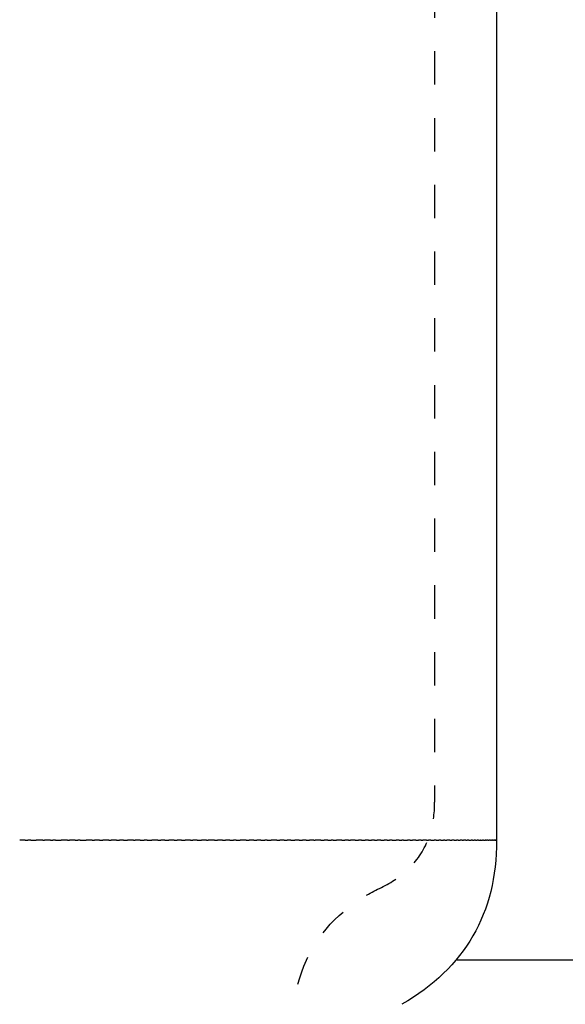
# Model space of a CAD drawing. Units: inches. Extents: x 54 to 171, y 100 to 197.
# Drawn here: x 107 to 124, y 135 to 166 of the extents above; entities that cross this region are included whole.
import ezdxf

# ---------------------------------------------------------------- set-up
doc = ezdxf.new("R2010")
doc.units = ezdxf.units.IN
doc.header["$MEASUREMENT"] = 0
for name, pattern in [('AI-Linetype-19', [1.827337, 0.913668, -0.913668]), ('AI-Linetype-29', [1.545115, 0.772557, -0.772557]), ('AI-Linetype-31', [2.115359, 1.05768, -1.05768])]:
    doc.linetypes.add(name, pattern=pattern)

# ---------------------------------------------------------------- blocks, each defined once
blk = doc.blocks.new('block 5')
at = {"color": 179, "lineweight": 25, "true_color": 0x1c1c1b}
blk.add_open_spline([(121.655, 140.064), (121.655, 137.754), (120.655, 136.022), (118.655, 134.868)], degree=3, dxfattribs=at)
blk = doc.blocks.new('block 314')
at = {"color": 179, "lineweight": 25, "true_color": 0x1c1c1b}
blk.add_open_spline([(121.655, 196.269), (121.655, 177.534), (121.655, 158.799), (121.655, 140.064)], degree=3, dxfattribs=at)
blk = doc.blocks.new('block 773')
at = {"color": 179, "lineweight": 25, "true_color": 0x1c1c1b}
blk.add_open_spline([(145.211, 136.269), (136.927, 136.269), (128.693, 136.269), (120.409, 136.269)], degree=3, dxfattribs=at)
blk = doc.blocks.new('block 941')
at = {"color": 179, "lineweight": 25, "true_color": 0x1c1c1b}
blk.add_open_spline([(106.723, 140.064), (106.664, 140.064), (106.605, 140.064), (106.545, 140.064)], degree=3, dxfattribs=at)
blk = doc.blocks.new('block 942')
at = {"color": 179, "lineweight": 25, "true_color": 0x1c1c1b}
blk.add_open_spline([(106.893, 140.064), (106.865, 140.064), (106.836, 140.064), (106.807, 140.064)], degree=3, dxfattribs=at)
blk = doc.blocks.new('block 943')
at = {"color": 179, "lineweight": 25, "true_color": 0x1c1c1b}
blk.add_open_spline([(107.275, 140.064), (107.207, 140.064), (107.138, 140.064), (107.07, 140.064)], degree=3, dxfattribs=at)
blk = doc.blocks.new('block 944')
at = {"color": 179, "lineweight": 25, "true_color": 0x1c1c1b}
blk.add_open_spline([(107.516, 140.064), (107.455, 140.064), (107.394, 140.064), (107.333, 140.064)], degree=3, dxfattribs=at)
blk = doc.blocks.new('block 945')
at = {"color": 179, "lineweight": 25, "true_color": 0x1c1c1b}
blk.add_open_spline([(107.682, 140.064), (107.653, 140.064), (107.625, 140.064), (107.596, 140.064)], degree=3, dxfattribs=at)
blk = doc.blocks.new('block 946')
at = {"color": 179, "lineweight": 25, "true_color": 0x1c1c1b}
blk.add_open_spline([(108.058, 140.064), (107.992, 140.064), (107.926, 140.064), (107.859, 140.064)], degree=3, dxfattribs=at)
blk = doc.blocks.new('block 947')
at = {"color": 179, "lineweight": 25, "true_color": 0x1c1c1b}
blk.add_open_spline([(108.3, 140.064), (108.241, 140.064), (108.182, 140.064), (108.123, 140.064)], degree=3, dxfattribs=at)
blk = doc.blocks.new('block 948')
at = {"color": 179, "lineweight": 25, "true_color": 0x1c1c1b}
blk.add_open_spline([(108.461, 140.064), (108.436, 140.064), (108.411, 140.064), (108.386, 140.064)], degree=3, dxfattribs=at)
blk = doc.blocks.new('block 949')
at = {"color": 179, "lineweight": 25, "true_color": 0x1c1c1b}
blk.add_open_spline([(108.843, 140.064), (108.779, 140.064), (108.714, 140.064), (108.65, 140.064)], degree=3, dxfattribs=at)
blk = doc.blocks.new('block 950')
at = {"color": 179, "lineweight": 25, "true_color": 0x1c1c1b}
blk.add_open_spline([(109.072, 140.064), (109.019, 140.064), (108.966, 140.064), (108.913, 140.064)], degree=3, dxfattribs=at)
blk = doc.blocks.new('block 951')
at = {"color": 179, "lineweight": 25, "true_color": 0x1c1c1b}
blk.add_open_spline([(109.366, 140.064), (109.303, 140.064), (109.24, 140.064), (109.177, 140.064)], degree=3, dxfattribs=at)
blk = doc.blocks.new('block 952')
at = {"color": 179, "lineweight": 25, "true_color": 0x1c1c1b}
blk.add_open_spline([(109.609, 140.064), (109.553, 140.064), (109.496, 140.064), (109.44, 140.064)], degree=3, dxfattribs=at)
blk = doc.blocks.new('block 953')
at = {"color": 179, "lineweight": 25, "true_color": 0x1c1c1b}
blk.add_open_spline([(109.833, 140.064), (109.79, 140.064), (109.746, 140.064), (109.703, 140.064)], degree=3, dxfattribs=at)
blk = doc.blocks.new('block 954')
at = {"color": 179, "lineweight": 25, "true_color": 0x1c1c1b}
blk.add_open_spline([(110.148, 140.064), (110.087, 140.064), (110.026, 140.064), (109.966, 140.064)], degree=3, dxfattribs=at)
blk = doc.blocks.new('block 955')
at = {"color": 179, "lineweight": 25, "true_color": 0x1c1c1b}
blk.add_open_spline([(110.359, 140.064), (110.308, 140.064), (110.258, 140.064), (110.208, 140.064)], degree=3, dxfattribs=at)
blk = doc.blocks.new('block 956')
at = {"color": 179, "lineweight": 25, "true_color": 0x1c1c1b}
blk.add_open_spline([(110.58, 140.064), (110.55, 140.064), (110.52, 140.064), (110.49, 140.064)], degree=3, dxfattribs=at)
blk = doc.blocks.new('block 957')
at = {"color": 179, "lineweight": 25, "true_color": 0x1c1c1b}
blk.add_open_spline([(110.927, 140.064), (110.861, 140.064), (110.794, 140.064), (110.728, 140.064)], degree=3, dxfattribs=at)
blk = doc.blocks.new('block 958')
at = {"color": 179, "lineweight": 25, "true_color": 0x1c1c1b}
blk.add_open_spline([(111.139, 140.064), (111.097, 140.064), (111.054, 140.064), (111.012, 140.064)], degree=3, dxfattribs=at)
blk = doc.blocks.new('block 959')
at = {"color": 179, "lineweight": 25, "true_color": 0x1c1c1b}
blk.add_open_spline([(111.443, 140.064), (111.386, 140.064), (111.329, 140.064), (111.272, 140.064)], degree=3, dxfattribs=at)
blk = doc.blocks.new('block 960')
at = {"color": 179, "lineweight": 25, "true_color": 0x1c1c1b}
blk.add_open_spline([(111.672, 140.064), (111.625, 140.064), (111.578, 140.064), (111.531, 140.064)], degree=3, dxfattribs=at)
blk = doc.blocks.new('block 961')
at = {"color": 179, "lineweight": 25, "true_color": 0x1c1c1b}
blk.add_open_spline([(111.956, 140.064), (111.901, 140.064), (111.845, 140.064), (111.789, 140.064)], degree=3, dxfattribs=at)
blk = doc.blocks.new('block 962')
at = {"color": 179, "lineweight": 25, "true_color": 0x1c1c1b}
blk.add_open_spline([(112.167, 140.064), (112.12, 140.064), (112.074, 140.064), (112.028, 140.064)], degree=3, dxfattribs=at)
blk = doc.blocks.new('block 963')
at = {"color": 179, "lineweight": 25, "true_color": 0x1c1c1b}
blk.add_open_spline([(112.466, 140.064), (112.411, 140.064), (112.357, 140.064), (112.303, 140.064)], degree=3, dxfattribs=at)
blk = doc.blocks.new('block 964')
at = {"color": 179, "lineweight": 25, "true_color": 0x1c1c1b}
blk.add_open_spline([(112.719, 140.064), (112.651, 140.064), (112.583, 140.064), (112.516, 140.064)], degree=3, dxfattribs=at)
blk = doc.blocks.new('block 965')
at = {"color": 179, "lineweight": 25, "true_color": 0x1c1c1b}
blk.add_open_spline([(112.97, 140.064), (112.918, 140.064), (112.865, 140.064), (112.812, 140.064)], degree=3, dxfattribs=at)
blk = doc.blocks.new('block 966')
at = {"color": 179, "lineweight": 25, "true_color": 0x1c1c1b}
blk.add_open_spline([(113.2, 140.064), (113.155, 140.064), (113.11, 140.064), (113.065, 140.064)], degree=3, dxfattribs=at)
blk = doc.blocks.new('block 967')
at = {"color": 179, "lineweight": 25, "true_color": 0x1c1c1b}
blk.add_open_spline([(113.406, 140.064), (113.376, 140.064), (113.347, 140.064), (113.317, 140.064)], degree=3, dxfattribs=at)
blk = doc.blocks.new('block 968')
at = {"color": 179, "lineweight": 25, "true_color": 0x1c1c1b}
blk.add_open_spline([(113.717, 140.064), (113.657, 140.064), (113.596, 140.064), (113.535, 140.064)], degree=3, dxfattribs=at)
blk = doc.blocks.new('block 969')
at = {"color": 179, "lineweight": 25, "true_color": 0x1c1c1b}
blk.add_open_spline([(113.963, 140.064), (113.914, 140.064), (113.864, 140.064), (113.815, 140.064)], degree=3, dxfattribs=at)
blk = doc.blocks.new('block 970')
at = {"color": 179, "lineweight": 25, "true_color": 0x1c1c1b}
blk.add_open_spline([(114.19, 140.064), (114.147, 140.064), (114.104, 140.064), (114.062, 140.064)], degree=3, dxfattribs=at)
blk = doc.blocks.new('block 971')
at = {"color": 179, "lineweight": 25, "true_color": 0x1c1c1b}
blk.add_open_spline([(114.388, 140.064), (114.361, 140.064), (114.334, 140.064), (114.307, 140.064)], degree=3, dxfattribs=at)
blk = doc.blocks.new('block 972')
at = {"color": 179, "lineweight": 25, "true_color": 0x1c1c1b}
blk.add_open_spline([(114.69, 140.064), (114.63, 140.064), (114.57, 140.064), (114.509, 140.064)], degree=3, dxfattribs=at)
blk = doc.blocks.new('block 973')
at = {"color": 179, "lineweight": 25, "true_color": 0x1c1c1b}
blk.add_open_spline([(114.929, 140.064), (114.883, 140.064), (114.837, 140.064), (114.791, 140.064)], degree=3, dxfattribs=at)
blk = doc.blocks.new('block 974')
at = {"color": 179, "lineweight": 25, "true_color": 0x1c1c1b}
blk.add_open_spline([(115.132, 140.064), (115.093, 140.064), (115.054, 140.064), (115.015, 140.064)], degree=3, dxfattribs=at)
blk = doc.blocks.new('block 975')
at = {"color": 179, "lineweight": 25, "true_color": 0x1c1c1b}
blk.add_open_spline([(115.399, 140.064), (115.355, 140.064), (115.31, 140.064), (115.266, 140.064)], degree=3, dxfattribs=at)
blk = doc.blocks.new('block 976')
at = {"color": 179, "lineweight": 25, "true_color": 0x1c1c1b}
blk.add_open_spline([(115.619, 140.064), (115.58, 140.064), (115.54, 140.064), (115.501, 140.064)], degree=3, dxfattribs=at)
blk = doc.blocks.new('block 977')
at = {"color": 179, "lineweight": 25, "true_color": 0x1c1c1b}
blk.add_open_spline([(115.86, 140.064), (115.817, 140.064), (115.774, 140.064), (115.731, 140.064)], degree=3, dxfattribs=at)
blk = doc.blocks.new('block 978')
at = {"color": 179, "lineweight": 25, "true_color": 0x1c1c1b}
blk.add_open_spline([(116.087, 140.064), (116.029, 140.064), (115.971, 140.064), (115.912, 140.064)], degree=3, dxfattribs=at)
blk = doc.blocks.new('block 979')
at = {"color": 179, "lineweight": 25, "true_color": 0x1c1c1b}
blk.add_open_spline([(116.306, 140.064), (116.267, 140.064), (116.228, 140.064), (116.189, 140.064)], degree=3, dxfattribs=at)
blk = doc.blocks.new('block 980')
at = {"color": 179, "lineweight": 25, "true_color": 0x1c1c1b}
blk.add_open_spline([(116.48, 140.064), (116.458, 140.064), (116.435, 140.064), (116.412, 140.064)], degree=3, dxfattribs=at)
blk = doc.blocks.new('block 981')
at = {"color": 179, "lineweight": 25, "true_color": 0x1c1c1b}
blk.add_open_spline([(116.75, 140.064), (116.695, 140.064), (116.639, 140.064), (116.584, 140.064)], degree=3, dxfattribs=at)
blk = doc.blocks.new('block 982')
at = {"color": 179, "lineweight": 25, "true_color": 0x1c1c1b}
blk.add_open_spline([(116.965, 140.064), (116.927, 140.064), (116.889, 140.064), (116.851, 140.064)], degree=3, dxfattribs=at)
blk = doc.blocks.new('block 983')
at = {"color": 179, "lineweight": 25, "true_color": 0x1c1c1b}
blk.add_open_spline([(117.178, 140.064), (117.126, 140.064), (117.074, 140.064), (117.022, 140.064)], degree=3, dxfattribs=at)
blk = doc.blocks.new('block 984')
at = {"color": 179, "lineweight": 25, "true_color": 0x1c1c1b}
blk.add_open_spline([(117.378, 140.064), (117.345, 140.064), (117.311, 140.064), (117.278, 140.064)], degree=3, dxfattribs=at)
blk = doc.blocks.new('block 985')
at = {"color": 179, "lineweight": 25, "true_color": 0x1c1c1b}
blk.add_open_spline([(117.592, 140.064), (117.556, 140.064), (117.521, 140.064), (117.486, 140.064)], degree=3, dxfattribs=at)
blk = doc.blocks.new('block 986')
at = {"color": 179, "lineweight": 25, "true_color": 0x1c1c1b}
blk.add_open_spline([(117.784, 140.064), (117.753, 140.064), (117.722, 140.064), (117.691, 140.064)], degree=3, dxfattribs=at)
blk = doc.blocks.new('block 987')
at = {"color": 179, "lineweight": 25, "true_color": 0x1c1c1b}
blk.add_open_spline([(117.992, 140.064), (117.953, 140.064), (117.913, 140.064), (117.874, 140.064)], degree=3, dxfattribs=at)
blk = doc.blocks.new('block 988')
at = {"color": 179, "lineweight": 25, "true_color": 0x1c1c1b}
blk.add_open_spline([(118.186, 140.064), (118.154, 140.064), (118.121, 140.064), (118.089, 140.064)], degree=3, dxfattribs=at)
blk = doc.blocks.new('block 989')
at = {"color": 179, "lineweight": 25, "true_color": 0x1c1c1b}
blk.add_open_spline([(118.342, 140.064), (118.314, 140.064), (118.286, 140.064), (118.257, 140.064)], degree=3, dxfattribs=at)
blk = doc.blocks.new('block 990')
at = {"color": 179, "lineweight": 25, "true_color": 0x1c1c1b}
blk.add_open_spline([(118.563, 140.064), (118.532, 140.064), (118.502, 140.064), (118.471, 140.064)], degree=3, dxfattribs=at)
blk = doc.blocks.new('block 991')
at = {"color": 179, "lineweight": 25, "true_color": 0x1c1c1b}
blk.add_open_spline([(118.702, 140.064), (118.687, 140.064), (118.672, 140.064), (118.656, 140.064)], degree=3, dxfattribs=at)
blk = doc.blocks.new('block 992')
at = {"color": 179, "lineweight": 25, "true_color": 0x1c1c1b}
blk.add_open_spline([(118.913, 140.064), (118.888, 140.064), (118.862, 140.064), (118.837, 140.064)], degree=3, dxfattribs=at)
blk = doc.blocks.new('block 993')
at = {"color": 179, "lineweight": 25, "true_color": 0x1c1c1b}
blk.add_open_spline([(119.097, 140.064), (119.061, 140.064), (119.025, 140.064), (118.989, 140.064)], degree=3, dxfattribs=at)
blk = doc.blocks.new('block 994')
at = {"color": 179, "lineweight": 25, "true_color": 0x1c1c1b}
blk.add_open_spline([(119.266, 140.064), (119.239, 140.064), (119.212, 140.064), (119.186, 140.064)], degree=3, dxfattribs=at)
blk = doc.blocks.new('block 995')
at = {"color": 179, "lineweight": 25, "true_color": 0x1c1c1b}
blk.add_open_spline([(119.43, 140.064), (119.391, 140.064), (119.352, 140.064), (119.313, 140.064)], degree=3, dxfattribs=at)
blk = doc.blocks.new('block 996')
at = {"color": 179, "lineweight": 25, "true_color": 0x1c1c1b}
blk.add_open_spline([(119.569, 140.064), (119.546, 140.064), (119.524, 140.064), (119.501, 140.064)], degree=3, dxfattribs=at)
blk = doc.blocks.new('block 997')
at = {"color": 179, "lineweight": 25, "true_color": 0x1c1c1b}
blk.add_open_spline([(119.744, 140.064), (119.72, 140.064), (119.696, 140.064), (119.673, 140.064)], degree=3, dxfattribs=at)
blk = doc.blocks.new('block 998')
at = {"color": 179, "lineweight": 25, "true_color": 0x1c1c1b}
blk.add_open_spline([(119.893, 140.064), (119.871, 140.064), (119.848, 140.064), (119.825, 140.064)], degree=3, dxfattribs=at)
blk = doc.blocks.new('block 999')
at = {"color": 179, "lineweight": 25, "true_color": 0x1c1c1b}
blk.add_open_spline([(120.02, 140.064), (120.004, 140.064), (119.988, 140.064), (119.972, 140.064)], degree=3, dxfattribs=at)
blk = doc.blocks.new('block 1000')
at = {"color": 179, "lineweight": 25, "true_color": 0x1c1c1b}
blk.add_open_spline([(120.176, 140.064), (120.144, 140.064), (120.112, 140.064), (120.079, 140.064)], degree=3, dxfattribs=at)
blk = doc.blocks.new('block 1001')
at = {"color": 179, "lineweight": 25, "true_color": 0x1c1c1b}
blk.add_open_spline([(120.31, 140.064), (120.285, 140.064), (120.259, 140.064), (120.234, 140.064)], degree=3, dxfattribs=at)
blk = doc.blocks.new('block 1002')
at = {"color": 179, "lineweight": 25, "true_color": 0x1c1c1b}
blk.add_open_spline([(120.438, 140.064), (120.419, 140.064), (120.4, 140.064), (120.381, 140.064)], degree=3, dxfattribs=at)
blk = doc.blocks.new('block 1003')
at = {"color": 179, "lineweight": 25, "true_color": 0x1c1c1b}
blk.add_open_spline([(120.56, 140.064), (120.542, 140.064), (120.524, 140.064), (120.506, 140.064)], degree=3, dxfattribs=at)
blk = doc.blocks.new('block 1004')
at = {"color": 179, "lineweight": 25, "true_color": 0x1c1c1b}
blk.add_open_spline([(120.676, 140.064), (120.651, 140.064), (120.627, 140.064), (120.602, 140.064)], degree=3, dxfattribs=at)
blk = doc.blocks.new('block 1005')
at = {"color": 179, "lineweight": 25, "true_color": 0x1c1c1b}
blk.add_open_spline([(120.773, 140.064), (120.757, 140.064), (120.742, 140.064), (120.727, 140.064)], degree=3, dxfattribs=at)
blk = doc.blocks.new('block 1006')
at = {"color": 179, "lineweight": 25, "true_color": 0x1c1c1b}
blk.add_open_spline([(120.887, 140.064), (120.873, 140.064), (120.859, 140.064), (120.845, 140.064)], degree=3, dxfattribs=at)
blk = doc.blocks.new('block 1007')
at = {"color": 179, "lineweight": 25, "true_color": 0x1c1c1b}
blk.add_open_spline([(120.989, 140.064), (120.975, 140.064), (120.961, 140.064), (120.948, 140.064)], degree=3, dxfattribs=at)
blk = doc.blocks.new('block 1008')
at = {"color": 179, "lineweight": 25, "true_color": 0x1c1c1b}
blk.add_open_spline([(121.081, 140.064), (121.068, 140.064), (121.055, 140.064), (121.042, 140.064)], degree=3, dxfattribs=at)
blk = doc.blocks.new('block 1009')
at = {"color": 179, "lineweight": 25, "true_color": 0x1c1c1b}
blk.add_open_spline([(121.15, 140.064), (121.143, 140.064), (121.137, 140.064), (121.131, 140.064)], degree=3, dxfattribs=at)
blk = doc.blocks.new('block 1010')
at = {"color": 179, "lineweight": 25, "true_color": 0x1c1c1b}
blk.add_open_spline([(121.235, 140.064), (121.228, 140.064), (121.22, 140.064), (121.213, 140.064)], degree=3, dxfattribs=at)
blk = doc.blocks.new('block 1011')
at = {"color": 179, "lineweight": 25, "true_color": 0x1c1c1b}
blk.add_open_spline([(121.313, 140.064), (121.304, 140.064), (121.296, 140.064), (121.288, 140.064)], degree=3, dxfattribs=at)
blk = doc.blocks.new('block 1012')
at = {"color": 179, "lineweight": 25, "true_color": 0x1c1c1b}
blk.add_open_spline([(121.382, 140.064), (121.368, 140.064), (121.354, 140.064), (121.34, 140.064)], degree=3, dxfattribs=at)
blk = doc.blocks.new('block 1013')
at = {"color": 179, "lineweight": 25, "true_color": 0x1c1c1b}
blk.add_open_spline([(121.442, 140.064), (121.43, 140.064), (121.418, 140.064), (121.407, 140.064)], degree=3, dxfattribs=at)
blk = doc.blocks.new('block 1014')
at = {"color": 179, "lineweight": 25, "true_color": 0x1c1c1b}
blk.add_open_spline([(121.494, 140.064), (121.484, 140.064), (121.475, 140.064), (121.465, 140.064)], degree=3, dxfattribs=at)
blk = doc.blocks.new('block 1015')
at = {"color": 179, "lineweight": 25, "true_color": 0x1c1c1b}
blk.add_open_spline([(121.538, 140.064), (121.531, 140.064), (121.523, 140.064), (121.516, 140.064)], degree=3, dxfattribs=at)
blk = doc.blocks.new('block 1016')
at = {"color": 179, "lineweight": 25, "true_color": 0x1c1c1b}
blk.add_open_spline([(121.576, 140.064), (121.57, 140.064), (121.564, 140.064), (121.559, 140.064)], degree=3, dxfattribs=at)
blk = doc.blocks.new('block 1017')
at = {"color": 179, "lineweight": 25, "true_color": 0x1c1c1b}
blk.add_open_spline([(121.607, 140.064), (121.602, 140.064), (121.598, 140.064), (121.593, 140.064)], degree=3, dxfattribs=at)
blk = doc.blocks.new('block 1018')
at = {"color": 179, "lineweight": 25, "true_color": 0x1c1c1b}
blk.add_open_spline([(121.63, 140.064), (121.627, 140.064), (121.623, 140.064), (121.62, 140.064)], degree=3, dxfattribs=at)
blk = doc.blocks.new('block 1019')
at = {"color": 179, "lineweight": 25, "true_color": 0x1c1c1b}
blk.add_open_spline([(121.645, 140.064), (121.643, 140.064), (121.642, 140.064), (121.64, 140.064)], degree=3, dxfattribs=at)
blk = doc.blocks.new('block 1020')
at = {"color": 179, "lineweight": 25, "true_color": 0x1c1c1b}
blk.add_open_spline([(121.652, 140.064), (121.651, 140.064), (121.651, 140.064), (121.65, 140.064)], degree=3, dxfattribs=at)
blk = doc.blocks.new('block 1021')
at = {"color": 179, "lineweight": 25, "true_color": 0x1c1c1b}
blk.add_lwpolyline([(121.655, 140.064), (121.655, 140.064)], dxfattribs=at)
blk = doc.blocks.new('block 1621')
at = {"color": 179, "lineweight": 25, "true_color": 0x1c1c1b}
blk.add_lwpolyline([(121.652, 140.064), (121.652, 140.064)], dxfattribs=at)
blk = doc.blocks.new('block 1622')
at = {"color": 179, "lineweight": 25, "true_color": 0x1c1c1b}
blk.add_open_spline([(121.645, 140.064), (121.647, 140.064), (121.648, 140.064), (121.65, 140.064)], degree=3, dxfattribs=at)
blk = doc.blocks.new('block 1623')
at = {"color": 179, "lineweight": 25, "true_color": 0x1c1c1b}
blk.add_open_spline([(121.63, 140.064), (121.633, 140.064), (121.636, 140.064), (121.64, 140.064)], degree=3, dxfattribs=at)
blk = doc.blocks.new('block 1624')
at = {"color": 179, "lineweight": 25, "true_color": 0x1c1c1b}
blk.add_open_spline([(121.607, 140.064), (121.611, 140.064), (121.616, 140.064), (121.62, 140.064)], degree=3, dxfattribs=at)
blk = doc.blocks.new('block 1625')
at = {"color": 179, "lineweight": 25, "true_color": 0x1c1c1b}
blk.add_open_spline([(121.576, 140.064), (121.582, 140.064), (121.588, 140.064), (121.593, 140.064)], degree=3, dxfattribs=at)
blk = doc.blocks.new('block 1626')
at = {"color": 179, "lineweight": 25, "true_color": 0x1c1c1b}
blk.add_open_spline([(121.538, 140.064), (121.545, 140.064), (121.552, 140.064), (121.559, 140.064)], degree=3, dxfattribs=at)
blk = doc.blocks.new('block 1627')
at = {"color": 179, "lineweight": 25, "true_color": 0x1c1c1b}
blk.add_open_spline([(121.494, 140.064), (121.501, 140.064), (121.508, 140.064), (121.516, 140.064)], degree=3, dxfattribs=at)
blk = doc.blocks.new('block 1628')
at = {"color": 179, "lineweight": 25, "true_color": 0x1c1c1b}
blk.add_open_spline([(121.442, 140.064), (121.45, 140.064), (121.457, 140.064), (121.465, 140.064)], degree=3, dxfattribs=at)
blk = doc.blocks.new('block 1629')
at = {"color": 179, "lineweight": 25, "true_color": 0x1c1c1b}
blk.add_open_spline([(121.382, 140.064), (121.39, 140.064), (121.398, 140.064), (121.407, 140.064)], degree=3, dxfattribs=at)
blk = doc.blocks.new('block 1630')
at = {"color": 179, "lineweight": 25, "true_color": 0x1c1c1b}
blk.add_open_spline([(121.313, 140.064), (121.322, 140.064), (121.331, 140.064), (121.34, 140.064)], degree=3, dxfattribs=at)
blk = doc.blocks.new('block 1631')
at = {"color": 179, "lineweight": 25, "true_color": 0x1c1c1b}
blk.add_open_spline([(121.235, 140.064), (121.253, 140.064), (121.27, 140.064), (121.288, 140.064)], degree=3, dxfattribs=at)
blk = doc.blocks.new('block 1632')
at = {"color": 179, "lineweight": 25, "true_color": 0x1c1c1b}
blk.add_open_spline([(121.15, 140.064), (121.171, 140.064), (121.192, 140.064), (121.213, 140.064)], degree=3, dxfattribs=at)
blk = doc.blocks.new('block 1633')
at = {"color": 179, "lineweight": 25, "true_color": 0x1c1c1b}
blk.add_open_spline([(121.081, 140.064), (121.098, 140.064), (121.114, 140.064), (121.131, 140.064)], degree=3, dxfattribs=at)
blk = doc.blocks.new('block 1634')
at = {"color": 179, "lineweight": 25, "true_color": 0x1c1c1b}
blk.add_open_spline([(120.989, 140.064), (121.007, 140.064), (121.025, 140.064), (121.042, 140.064)], degree=3, dxfattribs=at)
blk = doc.blocks.new('block 1635')
at = {"color": 179, "lineweight": 25, "true_color": 0x1c1c1b}
blk.add_open_spline([(120.887, 140.064), (120.907, 140.064), (120.927, 140.064), (120.948, 140.064)], degree=3, dxfattribs=at)
blk = doc.blocks.new('block 1636')
at = {"color": 179, "lineweight": 25, "true_color": 0x1c1c1b}
blk.add_open_spline([(120.773, 140.064), (120.797, 140.064), (120.821, 140.064), (120.845, 140.064)], degree=3, dxfattribs=at)
blk = doc.blocks.new('block 1637')
at = {"color": 179, "lineweight": 25, "true_color": 0x1c1c1b}
blk.add_open_spline([(120.676, 140.064), (120.693, 140.064), (120.71, 140.064), (120.727, 140.064)], degree=3, dxfattribs=at)
blk = doc.blocks.new('block 1638')
at = {"color": 179, "lineweight": 25, "true_color": 0x1c1c1b}
blk.add_open_spline([(120.56, 140.064), (120.574, 140.064), (120.588, 140.064), (120.602, 140.064)], degree=3, dxfattribs=at)
blk = doc.blocks.new('block 1639')
at = {"color": 179, "lineweight": 25, "true_color": 0x1c1c1b}
blk.add_open_spline([(120.438, 140.064), (120.461, 140.064), (120.484, 140.064), (120.506, 140.064)], degree=3, dxfattribs=at)
blk = doc.blocks.new('block 1640')
at = {"color": 179, "lineweight": 25, "true_color": 0x1c1c1b}
blk.add_open_spline([(120.31, 140.064), (120.333, 140.064), (120.357, 140.064), (120.381, 140.064)], degree=3, dxfattribs=at)
blk = doc.blocks.new('block 1641')
at = {"color": 179, "lineweight": 25, "true_color": 0x1c1c1b}
blk.add_open_spline([(120.176, 140.064), (120.196, 140.064), (120.215, 140.064), (120.234, 140.064)], degree=3, dxfattribs=at)
blk = doc.blocks.new('block 1642')
at = {"color": 179, "lineweight": 25, "true_color": 0x1c1c1b}
blk.add_open_spline([(120.02, 140.064), (120.04, 140.064), (120.06, 140.064), (120.079, 140.064)], degree=3, dxfattribs=at)
blk = doc.blocks.new('block 1643')
at = {"color": 179, "lineweight": 25, "true_color": 0x1c1c1b}
blk.add_open_spline([(119.893, 140.064), (119.92, 140.064), (119.946, 140.064), (119.972, 140.064)], degree=3, dxfattribs=at)
blk = doc.blocks.new('block 1644')
at = {"color": 179, "lineweight": 25, "true_color": 0x1c1c1b}
blk.add_open_spline([(119.744, 140.064), (119.771, 140.064), (119.798, 140.064), (119.825, 140.064)], degree=3, dxfattribs=at)
blk = doc.blocks.new('block 1645')
at = {"color": 179, "lineweight": 25, "true_color": 0x1c1c1b}
blk.add_open_spline([(119.569, 140.064), (119.604, 140.064), (119.638, 140.064), (119.673, 140.064)], degree=3, dxfattribs=at)
blk = doc.blocks.new('block 1646')
at = {"color": 179, "lineweight": 25, "true_color": 0x1c1c1b}
blk.add_open_spline([(119.43, 140.064), (119.454, 140.064), (119.477, 140.064), (119.501, 140.064)], degree=3, dxfattribs=at)
blk = doc.blocks.new('block 1647')
at = {"color": 179, "lineweight": 25, "true_color": 0x1c1c1b}
blk.add_open_spline([(119.266, 140.064), (119.281, 140.064), (119.297, 140.064), (119.313, 140.064)], degree=3, dxfattribs=at)
blk = doc.blocks.new('block 1648')
at = {"color": 179, "lineweight": 25, "true_color": 0x1c1c1b}
blk.add_open_spline([(119.097, 140.064), (119.126, 140.064), (119.156, 140.064), (119.186, 140.064)], degree=3, dxfattribs=at)
blk = doc.blocks.new('block 1649')
at = {"color": 179, "lineweight": 25, "true_color": 0x1c1c1b}
blk.add_open_spline([(118.913, 140.064), (118.938, 140.064), (118.964, 140.064), (118.989, 140.064)], degree=3, dxfattribs=at)
blk = doc.blocks.new('block 1650')
at = {"color": 179, "lineweight": 25, "true_color": 0x1c1c1b}
blk.add_open_spline([(118.702, 140.064), (118.747, 140.064), (118.792, 140.064), (118.837, 140.064)], degree=3, dxfattribs=at)
blk = doc.blocks.new('block 1651')
at = {"color": 179, "lineweight": 25, "true_color": 0x1c1c1b}
blk.add_open_spline([(118.563, 140.064), (118.594, 140.064), (118.625, 140.064), (118.656, 140.064)], degree=3, dxfattribs=at)
blk = doc.blocks.new('block 1652')
at = {"color": 179, "lineweight": 25, "true_color": 0x1c1c1b}
blk.add_open_spline([(118.342, 140.064), (118.385, 140.064), (118.428, 140.064), (118.471, 140.064)], degree=3, dxfattribs=at)
blk = doc.blocks.new('block 1653')
at = {"color": 179, "lineweight": 25, "true_color": 0x1c1c1b}
blk.add_open_spline([(118.186, 140.064), (118.21, 140.064), (118.234, 140.064), (118.257, 140.064)], degree=3, dxfattribs=at)
blk = doc.blocks.new('block 1654')
at = {"color": 179, "lineweight": 25, "true_color": 0x1c1c1b}
blk.add_open_spline([(117.992, 140.064), (118.024, 140.064), (118.056, 140.064), (118.089, 140.064)], degree=3, dxfattribs=at)
blk = doc.blocks.new('block 1655')
at = {"color": 179, "lineweight": 25, "true_color": 0x1c1c1b}
blk.add_open_spline([(117.784, 140.064), (117.814, 140.064), (117.844, 140.064), (117.874, 140.064)], degree=3, dxfattribs=at)
blk = doc.blocks.new('block 1656')
at = {"color": 179, "lineweight": 25, "true_color": 0x1c1c1b}
blk.add_open_spline([(117.592, 140.064), (117.625, 140.064), (117.658, 140.064), (117.691, 140.064)], degree=3, dxfattribs=at)
blk = doc.blocks.new('block 1657')
at = {"color": 179, "lineweight": 25, "true_color": 0x1c1c1b}
blk.add_open_spline([(117.378, 140.064), (117.414, 140.064), (117.45, 140.064), (117.486, 140.064)], degree=3, dxfattribs=at)
blk = doc.blocks.new('block 1658')
at = {"color": 179, "lineweight": 25, "true_color": 0x1c1c1b}
blk.add_open_spline([(117.178, 140.064), (117.211, 140.064), (117.244, 140.064), (117.278, 140.064)], degree=3, dxfattribs=at)
blk = doc.blocks.new('block 1659')
at = {"color": 179, "lineweight": 25, "true_color": 0x1c1c1b}
blk.add_open_spline([(116.965, 140.064), (116.984, 140.064), (117.003, 140.064), (117.022, 140.064)], degree=3, dxfattribs=at)
blk = doc.blocks.new('block 1660')
at = {"color": 179, "lineweight": 25, "true_color": 0x1c1c1b}
blk.add_open_spline([(116.75, 140.064), (116.784, 140.064), (116.818, 140.064), (116.851, 140.064)], degree=3, dxfattribs=at)
blk = doc.blocks.new('block 1661')
at = {"color": 179, "lineweight": 25, "true_color": 0x1c1c1b}
blk.add_open_spline([(116.48, 140.064), (116.515, 140.064), (116.549, 140.064), (116.584, 140.064)], degree=3, dxfattribs=at)
blk = doc.blocks.new('block 1662')
at = {"color": 179, "lineweight": 25, "true_color": 0x1c1c1b}
blk.add_open_spline([(116.306, 140.064), (116.341, 140.064), (116.377, 140.064), (116.412, 140.064)], degree=3, dxfattribs=at)
blk = doc.blocks.new('block 1663')
at = {"color": 179, "lineweight": 25, "true_color": 0x1c1c1b}
blk.add_open_spline([(116.087, 140.064), (116.121, 140.064), (116.155, 140.064), (116.189, 140.064)], degree=3, dxfattribs=at)
blk = doc.blocks.new('block 1664')
at = {"color": 179, "lineweight": 25, "true_color": 0x1c1c1b}
blk.add_open_spline([(115.86, 140.064), (115.877, 140.064), (115.895, 140.064), (115.912, 140.064)], degree=3, dxfattribs=at)
blk = doc.blocks.new('block 1665')
at = {"color": 179, "lineweight": 25, "true_color": 0x1c1c1b}
blk.add_open_spline([(115.619, 140.064), (115.656, 140.064), (115.694, 140.064), (115.731, 140.064)], degree=3, dxfattribs=at)
blk = doc.blocks.new('block 1666')
at = {"color": 179, "lineweight": 25, "true_color": 0x1c1c1b}
blk.add_open_spline([(115.399, 140.064), (115.433, 140.064), (115.467, 140.064), (115.501, 140.064)], degree=3, dxfattribs=at)
blk = doc.blocks.new('block 1667')
at = {"color": 179, "lineweight": 25, "true_color": 0x1c1c1b}
blk.add_open_spline([(115.132, 140.064), (115.176, 140.064), (115.221, 140.064), (115.266, 140.064)], degree=3, dxfattribs=at)
blk = doc.blocks.new('block 1668')
at = {"color": 179, "lineweight": 25, "true_color": 0x1c1c1b}
blk.add_open_spline([(114.929, 140.064), (114.957, 140.064), (114.986, 140.064), (115.015, 140.064)], degree=3, dxfattribs=at)
blk = doc.blocks.new('block 1669')
at = {"color": 179, "lineweight": 25, "true_color": 0x1c1c1b}
blk.add_open_spline([(114.69, 140.064), (114.724, 140.064), (114.757, 140.064), (114.791, 140.064)], degree=3, dxfattribs=at)
blk = doc.blocks.new('block 1670')
at = {"color": 179, "lineweight": 25, "true_color": 0x1c1c1b}
blk.add_open_spline([(114.388, 140.064), (114.428, 140.064), (114.469, 140.064), (114.509, 140.064)], degree=3, dxfattribs=at)
blk = doc.blocks.new('block 1671')
at = {"color": 179, "lineweight": 25, "true_color": 0x1c1c1b}
blk.add_open_spline([(114.19, 140.064), (114.229, 140.064), (114.268, 140.064), (114.307, 140.064)], degree=3, dxfattribs=at)
blk = doc.blocks.new('block 1672')
at = {"color": 179, "lineweight": 25, "true_color": 0x1c1c1b}
blk.add_open_spline([(113.963, 140.064), (113.996, 140.064), (114.029, 140.064), (114.062, 140.064)], degree=3, dxfattribs=at)
blk = doc.blocks.new('block 1673')
at = {"color": 179, "lineweight": 25, "true_color": 0x1c1c1b}
blk.add_open_spline([(113.717, 140.064), (113.75, 140.064), (113.782, 140.064), (113.815, 140.064)], degree=3, dxfattribs=at)
blk = doc.blocks.new('block 1674')
at = {"color": 179, "lineweight": 25, "true_color": 0x1c1c1b}
blk.add_open_spline([(113.406, 140.064), (113.449, 140.064), (113.492, 140.064), (113.535, 140.064)], degree=3, dxfattribs=at)
blk = doc.blocks.new('block 1675')
at = {"color": 179, "lineweight": 25, "true_color": 0x1c1c1b}
blk.add_open_spline([(113.2, 140.064), (113.239, 140.064), (113.278, 140.064), (113.317, 140.064)], degree=3, dxfattribs=at)
blk = doc.blocks.new('block 1676')
at = {"color": 179, "lineweight": 25, "true_color": 0x1c1c1b}
blk.add_open_spline([(112.97, 140.064), (113.002, 140.064), (113.034, 140.064), (113.065, 140.064)], degree=3, dxfattribs=at)
blk = doc.blocks.new('block 1677')
at = {"color": 179, "lineweight": 25, "true_color": 0x1c1c1b}
blk.add_open_spline([(112.719, 140.064), (112.75, 140.064), (112.781, 140.064), (112.812, 140.064)], degree=3, dxfattribs=at)
blk = doc.blocks.new('block 1678')
at = {"color": 179, "lineweight": 25, "true_color": 0x1c1c1b}
blk.add_open_spline([(112.466, 140.064), (112.482, 140.064), (112.499, 140.064), (112.516, 140.064)], degree=3, dxfattribs=at)
blk = doc.blocks.new('block 1679')
at = {"color": 179, "lineweight": 25, "true_color": 0x1c1c1b}
blk.add_open_spline([(112.167, 140.064), (112.212, 140.064), (112.258, 140.064), (112.303, 140.064)], degree=3, dxfattribs=at)
blk = doc.blocks.new('block 1680')
at = {"color": 179, "lineweight": 25, "true_color": 0x1c1c1b}
blk.add_open_spline([(111.956, 140.064), (111.98, 140.064), (112.004, 140.064), (112.028, 140.064)], degree=3, dxfattribs=at)
blk = doc.blocks.new('block 1681')
at = {"color": 179, "lineweight": 25, "true_color": 0x1c1c1b}
blk.add_open_spline([(111.672, 140.064), (111.711, 140.064), (111.75, 140.064), (111.789, 140.064)], degree=3, dxfattribs=at)
blk = doc.blocks.new('block 1682')
at = {"color": 179, "lineweight": 25, "true_color": 0x1c1c1b}
blk.add_open_spline([(111.443, 140.064), (111.473, 140.064), (111.502, 140.064), (111.531, 140.064)], degree=3, dxfattribs=at)
blk = doc.blocks.new('block 1683')
at = {"color": 179, "lineweight": 25, "true_color": 0x1c1c1b}
blk.add_open_spline([(111.139, 140.064), (111.183, 140.064), (111.228, 140.064), (111.272, 140.064)], degree=3, dxfattribs=at)
blk = doc.blocks.new('block 1684')
at = {"color": 179, "lineweight": 25, "true_color": 0x1c1c1b}
blk.add_open_spline([(110.927, 140.064), (110.955, 140.064), (110.983, 140.064), (111.012, 140.064)], degree=3, dxfattribs=at)
blk = doc.blocks.new('block 1685')
at = {"color": 179, "lineweight": 25, "true_color": 0x1c1c1b}
blk.add_open_spline([(110.58, 140.064), (110.629, 140.064), (110.679, 140.064), (110.728, 140.064)], degree=3, dxfattribs=at)
blk = doc.blocks.new('block 1686')
at = {"color": 179, "lineweight": 25, "true_color": 0x1c1c1b}
blk.add_open_spline([(110.359, 140.064), (110.402, 140.064), (110.446, 140.064), (110.49, 140.064)], degree=3, dxfattribs=at)
blk = doc.blocks.new('block 1687')
at = {"color": 179, "lineweight": 25, "true_color": 0x1c1c1b}
blk.add_open_spline([(110.148, 140.064), (110.168, 140.064), (110.188, 140.064), (110.208, 140.064)], degree=3, dxfattribs=at)
blk = doc.blocks.new('block 1688')
at = {"color": 179, "lineweight": 25, "true_color": 0x1c1c1b}
blk.add_open_spline([(109.833, 140.064), (109.877, 140.064), (109.921, 140.064), (109.966, 140.064)], degree=3, dxfattribs=at)
blk = doc.blocks.new('block 1689')
at = {"color": 179, "lineweight": 25, "true_color": 0x1c1c1b}
blk.add_open_spline([(109.609, 140.064), (109.64, 140.064), (109.672, 140.064), (109.703, 140.064)], degree=3, dxfattribs=at)
blk = doc.blocks.new('block 1690')
at = {"color": 179, "lineweight": 25, "true_color": 0x1c1c1b}
blk.add_open_spline([(109.366, 140.064), (109.391, 140.064), (109.415, 140.064), (109.44, 140.064)], degree=3, dxfattribs=at)
blk = doc.blocks.new('block 1691')
at = {"color": 179, "lineweight": 25, "true_color": 0x1c1c1b}
blk.add_open_spline([(109.072, 140.064), (109.107, 140.064), (109.142, 140.064), (109.177, 140.064)], degree=3, dxfattribs=at)
blk = doc.blocks.new('block 1692')
at = {"color": 179, "lineweight": 25, "true_color": 0x1c1c1b}
blk.add_open_spline([(108.843, 140.064), (108.866, 140.064), (108.89, 140.064), (108.913, 140.064)], degree=3, dxfattribs=at)
blk = doc.blocks.new('block 1693')
at = {"color": 179, "lineweight": 25, "true_color": 0x1c1c1b}
blk.add_open_spline([(108.461, 140.064), (108.524, 140.064), (108.587, 140.064), (108.65, 140.064)], degree=3, dxfattribs=at)
blk = doc.blocks.new('block 1694')
at = {"color": 179, "lineweight": 25, "true_color": 0x1c1c1b}
blk.add_open_spline([(108.3, 140.064), (108.329, 140.064), (108.357, 140.064), (108.386, 140.064)], degree=3, dxfattribs=at)
blk = doc.blocks.new('block 1695')
at = {"color": 179, "lineweight": 25, "true_color": 0x1c1c1b}
blk.add_open_spline([(108.058, 140.064), (108.08, 140.064), (108.101, 140.064), (108.123, 140.064)], degree=3, dxfattribs=at)
blk = doc.blocks.new('block 1696')
at = {"color": 179, "lineweight": 25, "true_color": 0x1c1c1b}
blk.add_open_spline([(107.682, 140.064), (107.741, 140.064), (107.8, 140.064), (107.859, 140.064)], degree=3, dxfattribs=at)
blk = doc.blocks.new('block 1697')
at = {"color": 179, "lineweight": 25, "true_color": 0x1c1c1b}
blk.add_open_spline([(107.516, 140.064), (107.543, 140.064), (107.569, 140.064), (107.596, 140.064)], degree=3, dxfattribs=at)
blk = doc.blocks.new('block 1698')
at = {"color": 179, "lineweight": 25, "true_color": 0x1c1c1b}
blk.add_open_spline([(107.275, 140.064), (107.294, 140.064), (107.314, 140.064), (107.333, 140.064)], degree=3, dxfattribs=at)
blk = doc.blocks.new('block 1699')
at = {"color": 179, "lineweight": 25, "true_color": 0x1c1c1b}
blk.add_open_spline([(106.893, 140.064), (106.952, 140.064), (107.011, 140.064), (107.07, 140.064)], degree=3, dxfattribs=at)
blk = doc.blocks.new('block 1700')
at = {"color": 179, "lineweight": 25, "true_color": 0x1c1c1b}
blk.add_open_spline([(106.723, 140.064), (106.751, 140.064), (106.779, 140.064), (106.807, 140.064)], degree=3, dxfattribs=at)
blk = doc.blocks.new('block 2217')
at = {"color": 6, "linetype": 'AI-Linetype-19', "lineweight": 25, "true_color": 0xff00ff}
blk.add_open_spline([(115.362, 135.507), (115.634, 136.566), (116.231, 137.421), (117.153, 138.072)], degree=3, dxfattribs=at)
blk = doc.blocks.new('block 2218')
at = {"color": 6, "lineweight": 25, "true_color": 0xff00ff}
blk.add_open_spline([(117.538, 138.321), (117.686, 138.409), (117.842, 138.493), (118.005, 138.572)], degree=3, dxfattribs=at)
blk = doc.blocks.new('block 2233')
at = {"color": 6, "lineweight": 25, "true_color": 0xff00ff}
blk.add_open_spline([(118.005, 138.572), (118.17, 138.652), (118.323, 138.74), (118.465, 138.836)], degree=3, dxfattribs=at)
blk = doc.blocks.new('block 2234')
at = {"color": 6, "linetype": 'AI-Linetype-29', "lineweight": 25, "true_color": 0xff00ff}
blk.add_open_spline([(119.042, 139.347), (119.294, 139.64), (119.472, 139.979), (119.578, 140.364)], degree=3, dxfattribs=at)
blk = doc.blocks.new('block 2235')
at = {"color": 6, "lineweight": 25, "true_color": 0xff00ff}
blk.add_open_spline([(119.656, 140.74), (119.68, 140.909), (119.692, 141.085), (119.692, 141.269)], degree=3, dxfattribs=at)
blk = doc.blocks.new('block 2243')
at = {"color": 6, "linetype": 'AI-Linetype-31', "lineweight": 25, "true_color": 0xff00ff}
blk.add_open_spline([(119.692, 194.683), (119.692, 177.231), (119.692, 159.779), (119.692, 142.327)], degree=3, dxfattribs=at)
blk = doc.blocks.new('block 2244')
at = {"color": 6, "lineweight": 25, "true_color": 0xff00ff}
blk.add_open_spline([(119.692, 141.799), (119.692, 141.622), (119.692, 141.446), (119.692, 141.269)], degree=3, dxfattribs=at)

msp = doc.modelspace()

# ---------------------------------------------------------------- block references
for name in ['block 314', 'block 2243', 'block 2244', 'block 2235', 'block 2234', 'block 941', 'block 1700', 'block 942', 'block 1699', 'block 943', 'block 1698', 'block 944', 'block 1697', 'block 945', 'block 1696', 'block 946', 'block 1695', 'block 947', 'block 1694', 'block 948', 'block 1693', 'block 949', 'block 1692', 'block 950', 'block 1691', 'block 951', 'block 1690', 'block 952', 'block 1689', 'block 953', 'block 1688', 'block 954', 'block 1687', 'block 955', 'block 1686', 'block 956', 'block 1685', 'block 957', 'block 1684', 'block 958', 'block 1683', 'block 959', 'block 1682', 'block 960', 'block 1681', 'block 961', 'block 1680', 'block 962', 'block 1679', 'block 963', 'block 1678', 'block 964', 'block 1677', 'block 965', 'block 1676', 'block 966', 'block 1675', 'block 967', 'block 1674', 'block 968', 'block 1673', 'block 969', 'block 1672', 'block 970', 'block 1671', 'block 971', 'block 1670', 'block 972', 'block 1669', 'block 973', 'block 1668', 'block 974', 'block 1667', 'block 975', 'block 1666', 'block 976', 'block 1665', 'block 977', 'block 1664', 'block 978', 'block 1663', 'block 979', 'block 1662', 'block 980', 'block 1661', 'block 981', 'block 1660', 'block 982', 'block 1659', 'block 983', 'block 1658', 'block 984', 'block 1657', 'block 985', 'block 1656', 'block 986', 'block 1655', 'block 987', 'block 1654', 'block 988', 'block 1653', 'block 989', 'block 1652', 'block 990', 'block 1651', 'block 5', 'block 991', 'block 1650', 'block 992', 'block 1649', 'block 993', 'block 1648', 'block 994', 'block 1647', 'block 995', 'block 1646', 'block 996', 'block 1645', 'block 997', 'block 1644', 'block 998', 'block 1643', 'block 999', 'block 1642', 'block 1000', 'block 1641', 'block 1001', 'block 1640', 'block 1002', 'block 1639', 'block 1003', 'block 1638', 'block 1004', 'block 1637', 'block 1005', 'block 1636', 'block 1006', 'block 1635', 'block 1007', 'block 1634', 'block 1008', 'block 1633', 'block 1009', 'block 1632', 'block 1010', 'block 1631', 'block 1011', 'block 1630', 'block 1012', 'block 1629', 'block 1013', 'block 1628', 'block 1014', 'block 1627', 'block 1015', 'block 1626', 'block 1016', 'block 1625', 'block 1017', 'block 1624', 'block 1018', 'block 1623', 'block 1019', 'block 1622', 'block 1020', 'block 1621', 'block 1021', 'block 2218', 'block 2233', 'block 2217', 'block 773']:
    msp.add_blockref(name, (0, 0))

doc.saveas('drawing.dxf')
